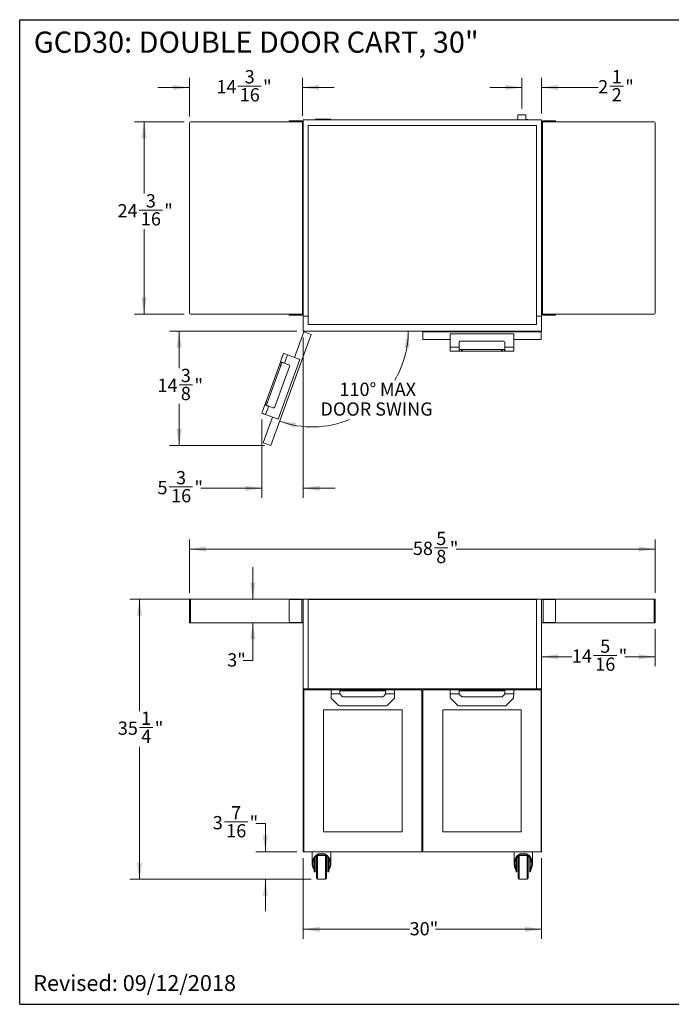
# Model space of a CAD drawing. Units: inches. Extents: x 6 to 170, y 6 to 130.
# Drawn here: x 6 to 88, y 6 to 130 of the extents above; entities that cross this region are included whole.
import ezdxf

# ---------------------------------------------------------------- set-up
doc = ezdxf.new("R2010")
doc.units = ezdxf.units.IN
doc.header["$LTSCALE"] = 16
doc.header["$MEASUREMENT"] = 0
doc.linetypes.add('CENTERX2', pattern=[0.8, 0.5, -0.1, 0.1, -0.1])
doc.styles.add('SLDTEXTSTYLE0', font='ARIAL.TTF', dxfattribs={"width": 0.948})
doc.dimstyles.new('SLDDIMSTYLE0', dxfattribs={"dimtxt": 1.617839, "dimasz": 2.08, "dimexe": 0, "dimexo": 0.0625, "dimgap": 0.40446, "dimtad": 0, "dimtih": 1, "dimtoh": 1, "dimdec": 6, "dimrnd": 1e-09, "dimzin": 12, "dimdsep": 46, "dimlunit": 5, "dimtxsty": 'SLDTEXTSTYLE0', "dimsah": 1, "dimcen": 0.09, "dimadec": 0, "dimazin": 3, "dimtfac": 1, "dimtdec": 3, "dimtofl": 0, "dimtmove": 0, "dimatfit": 3, "dimfxl": 1, "dimfrac": 2, "dimtolj": 1, "dimtzin": 12, "dimarcsym": 0})
doc.dimstyles.new('SLDDIMSTYLE1', dxfattribs={"dimtxt": 1.617839, "dimasz": 2.08, "dimexe": 0, "dimexo": 0.0625, "dimgap": 0.40446, "dimtad": 0, "dimtih": 1, "dimtoh": 1, "dimdec": 3, "dimrnd": 1e-09, "dimzin": 12, "dimdsep": 46, "dimlunit": 5, "dimtxsty": 'SLDTEXTSTYLE0', "dimsah": 1, "dimcen": 0.09, "dimadec": 0, "dimazin": 3, "dimtfac": 1, "dimtdec": 3, "dimtofl": 0, "dimtmove": 0, "dimatfit": 3, "dimfxl": 1, "dimfrac": 2, "dimtolj": 1, "dimtzin": 12, "dimarcsym": 0})
doc.dimstyles.new('SLDDIMSTYLE2', dxfattribs={"dimtxt": 1.617839, "dimasz": 2.08, "dimexe": 0, "dimexo": 0.0625, "dimgap": 0.40446, "dimtad": 0, "dimtih": 1, "dimtoh": 1, "dimdec": 3, "dimrnd": 1e-09, "dimzin": 12, "dimdsep": 46, "dimlunit": 5, "dimtxsty": 'SLDTEXTSTYLE0', "dimsah": 1, "dimcen": 0.09, "dimadec": 0, "dimazin": 3, "dimtfac": 1, "dimtdec": 3, "dimtmove": 0, "dimatfit": 0, "dimfxl": 1, "dimfrac": 2, "dimtolj": 1, "dimtzin": 12, "dimarcsym": 0})
doc.dimstyles.new('SLDDIMSTYLE3', dxfattribs={"dimtxt": 1.617839, "dimasz": 2.08, "dimexe": 0, "dimexo": 0.0625, "dimgap": 0.40446, "dimtad": 0, "dimtih": 1, "dimtoh": 1, "dimdec": 6, "dimrnd": 1e-09, "dimzin": 12, "dimdsep": 46, "dimlunit": 5, "dimtxsty": 'SLDTEXTSTYLE0', "dimsah": 1, "dimcen": 0.09, "dimadec": 0, "dimazin": 3, "dimtfac": 1, "dimtdec": 3, "dimtmove": 0, "dimatfit": 0, "dimfxl": 1, "dimfrac": 2, "dimtolj": 1, "dimtzin": 12, "dimarcsym": 0})
doc.dimstyles.new('SLDDIMSTYLE5', dxfattribs={"dimtxt": 1.617839, "dimasz": 2.08, "dimexe": 0, "dimexo": 0.0625, "dimgap": 0.40446, "dimtad": 0, "dimtih": 1, "dimtoh": 1, "dimdec": 4, "dimlfac": 16, "dimzin": 12, "dimdsep": 46, "dimlunit": 5, "dimtxsty": 'SLDTEXTSTYLE0', "dimsah": 1, "dimcen": 0.09, "dimadec": 0, "dimazin": 3, "dimtfac": 1, "dimtdec": 0, "dimtofl": 0, "dimtmove": 0, "dimatfit": 3, "dimfxl": 1, "dimfrac": 2, "dimtolj": 1, "dimtzin": 12, "dimarcsym": 0})

# ---------------------------------------------------------------- blocks, each defined once
blk = doc.blocks.new('_D')
at = {"color": 7, "linetype": 'Continuous', "lineweight": 0}
for p, q in [((27.37, 57.86), (27.37, 64.56)), ((85.98, 57.86), (85.98, 64.56)), ((27.37, 63.36), (55.48, 63.36)), ((58.18, 63.52), (59.89, 63.52)), ((85.98, 63.36), (60.92, 63.36))]:
    blk.add_line(p, q, dxfattribs=at)
for points in [[(27.37, 63.36), (29.45, 63.04), (29.45, 63.68)], [(85.98, 63.36), (83.9, 63.68), (83.9, 63.04)]]:
    blk.add_solid(points, dxfattribs=at)
at = {"color": 7, "linetype": 'Continuous', "lineweight": 0, "attachment_point": 1, "style": 'SLDTEXTSTYLE0'}
for s, insert, char_height in [('5', (58.42, 65.53), 1.67), ('58', (55.48, 64.28), 1.667), ('8', (58.42, 63.26), 1.67), ('"', (60.13, 64.28), 1.67)]:
    blk.add_mtext(s, dxfattribs=dict(at, insert=insert, char_height=char_height))
blk = doc.blocks.new('_D_1')
at = {"color": 7, "linetype": 'Continuous', "lineweight": 0}
for p, q in [((41.68, 24.44), (41.68, 14.29)), ((71.68, 24.44), (71.68, 14.29)), ((41.68, 15.49), (55.07, 15.49)), ((71.68, 15.49), (58.33, 15.49))]:
    blk.add_line(p, q, dxfattribs=at)
for points in [[(41.68, 15.49), (43.76, 15.17), (43.76, 15.81)], [(71.68, 15.49), (69.6, 15.81), (69.6, 15.17)]]:
    blk.add_solid(points, dxfattribs=at)
at = {"color": 7, "linetype": 'Continuous', "lineweight": 0, "insert": (55.07, 16.4), "char_height": 1.667, "attachment_point": 1, "style": 'SLDTEXTSTYLE0'}
blk.add_mtext('30"', dxfattribs=at)
blk = doc.blocks.new('_D_2')
at = {"color": 7, "linetype": 'Continuous', "lineweight": 0}
for p, q in [((40.88, 57.06), (19.87, 57.06)), ((21.07, 57.06), (21.07, 42.97)), ((21.06, 40.89), (22.76, 40.89)), ((21.07, 21.79), (21.07, 38.48)), ((42.68, 21.79), (19.87, 21.79))]:
    blk.add_line(p, q, dxfattribs=at)
for points in [[(21.07, 57.06), (20.75, 54.98), (21.39, 54.98)], [(21.07, 21.79), (21.39, 23.87), (20.75, 23.87)]]:
    blk.add_solid(points, dxfattribs=at)
at = {"color": 7, "linetype": 'Continuous', "lineweight": 0, "attachment_point": 1, "style": 'SLDTEXTSTYLE0'}
for s, insert, char_height in [('1', (21.29, 42.9), 1.67), ('35', (18.35, 41.64), 1.667), ('"', (23, 41.64), 1.67), ('4', (21.29, 40.63), 1.67)]:
    blk.add_mtext(s, dxfattribs=dict(at, insert=insert, char_height=char_height))
blk = doc.blocks.new('_D_3')
at = {"color": 7, "linetype": 'Continuous', "lineweight": 0}
for p, q in [((35.34, 57.06), (35.34, 61.06)), ((35.34, 49.34), (35.34, 54.06)), ((34.14, 49.34), (35.34, 49.34))]:
    blk.add_line(p, q, dxfattribs=at)
for points in [[(35.34, 57.06), (35.66, 59.14), (35.02, 59.14)], [(35.34, 54.06), (35.02, 51.98), (35.66, 51.98)]]:
    blk.add_solid(points, dxfattribs=at)
at = {"color": 7, "linetype": 'Continuous', "lineweight": 0, "insert": (32.11, 50.24), "char_height": 1.667, "attachment_point": 1, "style": 'SLDTEXTSTYLE0'}
blk.add_mtext('3"', dxfattribs=at)
blk = doc.blocks.new('_D_4')
at = {"color": 7, "linetype": 'Continuous', "lineweight": 0}
for p, q in [((85.98, 53.26), (85.98, 48.6)), ((71.68, 49.8), (75.49, 49.8)), ((78.19, 49.97), (81.13, 49.97)), ((85.98, 49.8), (82.16, 49.8))]:
    blk.add_line(p, q, dxfattribs=at)
for points in [[(71.68, 49.8), (73.76, 49.48), (73.76, 50.12)], [(85.98, 49.8), (83.9, 50.12), (83.9, 49.48)]]:
    blk.add_solid(points, dxfattribs=at)
at = {"color": 7, "linetype": 'Continuous', "lineweight": 0, "attachment_point": 1, "style": 'SLDTEXTSTYLE0'}
for s, insert, char_height in [('5', (79.05, 51.97), 1.67), ('14', (75.49, 50.72), 1.667), ('16', (78.43, 49.7), 1.667), ('"', (81.37, 50.72), 1.67)]:
    blk.add_mtext(s, dxfattribs=dict(at, insert=insert, char_height=char_height))
blk = doc.blocks.new('_D_5')
at = {"color": 7, "linetype": 'Continuous', "lineweight": 0}
for p, q in [((31.76, 29), (34.7, 29)), ((35.72, 28.83), (36.92, 28.83)), ((36.92, 28.83), (36.92, 25.24)), ((40.88, 25.24), (35.72, 25.24)), ((42.68, 21.79), (35.72, 21.79)), ((36.92, 21.79), (36.92, 17.79))]:
    blk.add_line(p, q, dxfattribs=at)
for points in [[(36.92, 25.24), (37.24, 27.32), (36.6, 27.32)], [(36.92, 21.79), (36.6, 19.71), (37.24, 19.71)]]:
    blk.add_solid(points, dxfattribs=at)
at = {"color": 7, "linetype": 'Continuous', "lineweight": 0, "attachment_point": 1, "style": 'SLDTEXTSTYLE0'}
for s, insert, char_height in [('7', (32.61, 31), 1.67), ('3', (30.29, 29.75), 1.67), ('"', (34.93, 29.75), 1.67), ('16', (31.99, 28.73), 1.667)]:
    blk.add_mtext(s, dxfattribs=dict(at, insert=insert, char_height=char_height))
blk = doc.blocks.new('_D_10')
at = {"color": 7, "linetype": 'Continuous', "lineweight": 0}
for p, q in [((69.18, 121.47), (65.18, 121.47)), ((69.18, 118.84), (69.18, 122.67)), ((71.68, 118.21), (71.68, 122.67)), ((71.68, 121.47), (78.79, 121.47)), ((80.26, 121.64), (81.97, 121.64))]:
    blk.add_line(p, q, dxfattribs=at)
for points in [[(69.18, 121.47), (67.1, 121.79), (67.1, 121.15)], [(71.68, 121.47), (73.76, 121.15), (73.76, 121.79)]]:
    blk.add_solid(points, dxfattribs=at)
at = {"color": 7, "linetype": 'Continuous', "lineweight": 0, "char_height": 1.67, "attachment_point": 1, "style": 'SLDTEXTSTYLE0'}
for s, insert in [('1', (80.5, 123.65)), ('2', (78.79, 122.39)), ('"', (82.2, 122.39)), ('2', (80.5, 121.38))]:
    blk.add_mtext(s, dxfattribs=dict(at, insert=insert))
blk = doc.blocks.new('_D_11')
at = {"color": 7, "linetype": 'Continuous', "lineweight": 0}
for start, end in [(329.32, 0), (250, 292.7684)]:
    blk.add_arc((42.83, 90.8), 12.07, start, end, dxfattribs=at)
for points in [[(54.9, 90.8), (54.4, 88.75), (55.04, 88.7)], [(38.7, 79.46), (40.63, 78.61), (40.8, 79.23)]]:
    blk.add_solid(points, dxfattribs=at)
at = {"color": 7, "linetype": 'Continuous', "lineweight": 0, "char_height": 1.667, "attachment_point": 1, "style": 'SLDTEXTSTYLE0'}
for s, insert in [('110°', (46.24, 84.3)), (' MAX', (50.83, 84.3)), ('DOOR SWING', (43.85, 81.82))]:
    blk.add_mtext(s, dxfattribs=dict(at, insert=insert))
blk = doc.blocks.new('_D_12')
at = {"color": 7, "linetype": 'Continuous', "lineweight": 0}
for p, q in [((26.7, 117.13), (20.45, 117.13)), ((21.65, 117.13), (21.65, 108.1)), ((21.02, 106.02), (23.96, 106.02)), ((21.65, 92.95), (21.65, 103.61)), ((26.7, 92.95), (20.45, 92.95))]:
    blk.add_line(p, q, dxfattribs=at)
for points in [[(21.65, 117.13), (21.33, 115.05), (21.97, 115.05)], [(21.65, 92.95), (21.97, 95.03), (21.33, 95.03)]]:
    blk.add_solid(points, dxfattribs=at)
at = {"color": 7, "linetype": 'Continuous', "lineweight": 0, "attachment_point": 1, "style": 'SLDTEXTSTYLE0'}
for s, insert, char_height in [('3', (21.87, 108.03), 1.67), ('24', (18.31, 106.78), 1.667), ('"', (24.19, 106.78), 1.67), ('16', (21.25, 105.76), 1.667)]:
    blk.add_mtext(s, dxfattribs=dict(at, insert=insert, char_height=char_height))
blk = doc.blocks.new('_D_13')
at = {"color": 7, "linetype": 'Continuous', "lineweight": 0}
for p, q in [((27.37, 121.47), (23.37, 121.47)), ((27.37, 117.81), (27.37, 122.67)), ((33.45, 121.64), (36.39, 121.64)), ((41.57, 117.88), (41.57, 122.67)), ((41.57, 121.47), (45.57, 121.47))]:
    blk.add_line(p, q, dxfattribs=at)
for points in [[(27.37, 121.47), (25.29, 121.79), (25.29, 121.15)], [(41.57, 121.47), (43.65, 121.15), (43.65, 121.79)]]:
    blk.add_solid(points, dxfattribs=at)
at = {"color": 7, "linetype": 'Continuous', "lineweight": 0, "attachment_point": 1, "style": 'SLDTEXTSTYLE0'}
for s, insert, char_height in [('3', (34.31, 123.65), 1.67), ('14', (30.75, 122.39), 1.667), ('"', (36.63, 122.39), 1.67), ('16', (33.69, 121.38), 1.667)]:
    blk.add_mtext(s, dxfattribs=dict(at, insert=insert, char_height=char_height))
blk = doc.blocks.new('_D_14')
at = {"color": 7, "linetype": 'Continuous', "lineweight": 0}
for p, q in [((40.88, 90.8), (24.86, 90.8)), ((26.06, 90.8), (26.06, 86.12)), ((26.05, 84.04), (27.75, 84.04)), ((26.06, 76.4), (26.06, 81.63)), ((36.79, 76.4), (24.86, 76.4))]:
    blk.add_line(p, q, dxfattribs=at)
for points in [[(26.06, 90.8), (25.74, 88.72), (26.38, 88.72)], [(26.06, 76.4), (26.38, 78.48), (25.74, 78.48)]]:
    blk.add_solid(points, dxfattribs=at)
at = {"color": 7, "linetype": 'Continuous', "lineweight": 0, "attachment_point": 1, "style": 'SLDTEXTSTYLE0'}
for s, insert, char_height in [('3', (26.28, 86.05), 1.67), ('14', (23.34, 84.8), 1.667), ('"', (27.99, 84.8), 1.67), ('8', (26.28, 83.78), 1.67)]:
    blk.add_mtext(s, dxfattribs=dict(at, insert=insert, char_height=char_height))
blk = doc.blocks.new('_D_15')
at = {"color": 7, "linetype": 'Continuous', "lineweight": 0}
for p, q in [((41.68, 90), (41.68, 69.81)), ((36.48, 79.67), (36.48, 69.81)), ((24.81, 71.18), (27.75, 71.18)), ((36.48, 71.01), (28.78, 71.01)), ((41.68, 71.01), (45.68, 71.01))]:
    blk.add_line(p, q, dxfattribs=at)
for points in [[(36.48, 71.01), (34.4, 71.33), (34.4, 70.69)], [(41.68, 71.01), (43.76, 70.69), (43.76, 71.33)]]:
    blk.add_solid(points, dxfattribs=at)
at = {"color": 7, "linetype": 'Continuous', "lineweight": 0, "attachment_point": 1, "style": 'SLDTEXTSTYLE0'}
for s, insert, char_height in [('3', (25.67, 73.18), 1.67), ('5', (23.34, 71.93), 1.67), ('"', (27.99, 71.93), 1.67), ('16', (25.05, 70.91), 1.667)]:
    blk.add_mtext(s, dxfattribs=dict(at, insert=insert, char_height=char_height))

msp = doc.modelspace()

# ---------------------------------------------------------------- linework, layer by layer
at = {"color": 7, "linetype": 'Continuous', "lineweight": 30}
for p, q in [((6, 6.0487771), (6, 130)), ((6, 130), (170, 130)), ((6, 6.0487771), (170, 6.0487771))]:
    msp.add_line(p, q, dxfattribs=at)
at = {"color": 7, "linetype": 'Continuous', "lineweight": 15}
for p, q in [((68.6765094, 118.0095218), (68.6765094, 117.4095218)), ((68.6765094, 118.0095218), (69.6765094, 118.0095218)), ((69.6765094, 118.0095218), (69.6765094, 117.4095218)), ((27.3711094, 117.0090217), (27.3711094, 93.0715217)), ((41.4461094, 117.1340217), (27.4961094, 117.1340217)), ((39.9265094, 117.1598718), (39.9265094, 117.2652718)), ((39.9265094, 117.2652718), (40.0515094, 117.2652718)), ((40.0515094, 117.1598718), (39.9265094, 117.1598718)), ((40.0515094, 117.2652718), (40.0515094, 117.1598718)), ((41.4931094, 117.2652718), (40.0515094, 117.2652718)), ((40.0515094, 117.1598718), (41.4931094, 117.1598718)), ((41.5711094, 117.0818718), (41.5711094, 117.0090217)), ((41.5711094, 93.0715217), (41.5711094, 117.0090217)), ((71.6765094, 117.4095218), (41.6765094, 117.4095218)), ((41.6765094, 117.4095218), (41.6765094, 92.6590215)), ((71.0515094, 116.6595218), (42.3015094, 116.6595218)), ((42.3015094, 116.6595218), (42.3015094, 92.6590215)), ((43.2702594, 117.4720218), (44.1765094, 117.4720218)), ((44.1765094, 117.4720218), (45.0827594, 117.4720218)), ((69.8719657, 117.4310218), (69.6765094, 117.4310218)), ((71.0515094, 92.6590215), (71.0515094, 116.6595218)), ((71.6765094, 117.4095218), (71.6765094, 92.6590215)), ((71.7819094, 117.0818718), (71.7819094, 117.0090217)), ((71.7819094, 117.0090217), (71.7819094, 93.0715217)), ((71.8599094, 117.2652718), (73.3015094, 117.2652718)), ((73.3015094, 117.1598718), (71.8599094, 117.1598718)), ((85.8569094, 117.1340217), (71.9069094, 117.1340217)), ((73.3015094, 117.2652718), (73.3015094, 117.1598718)), ((73.4265094, 117.2652718), (73.3015094, 117.2652718)), ((73.3015094, 117.1598718), (73.4265094, 117.1598718)), ((73.4265094, 117.1598718), (73.4265094, 117.2652718)), ((85.9819094, 93.0715217), (85.9819094, 117.0090217)), ((41.5711094, 116.3902718), (41.6765094, 116.3902718)), ((41.6765094, 116.2652718), (41.5711094, 116.2652718)), ((71.7819094, 116.3902718), (71.6765094, 116.3902718)), ((71.6765094, 116.2652718), (71.7819094, 116.2652718)), ((41.6765094, 93.8152715), (41.5711094, 93.8152715)), ((41.5711094, 93.6902715), (41.6765094, 93.6902715)), ((41.5711094, 92.9986715), (41.5711094, 93.0715217)), ((71.6765094, 93.8152715), (71.7819094, 93.8152715)), ((71.7819094, 93.6902715), (71.6765094, 93.6902715)), ((71.7819094, 92.9986715), (71.7819094, 93.0715217)), ((27.4961094, 92.9465217), (41.4461094, 92.9465217)), ((39.9265094, 92.9206715), (39.9265094, 92.8152715)), ((40.0515094, 92.9206715), (39.9265094, 92.9206715)), ((39.9265094, 92.8152715), (40.0515094, 92.8152715)), ((40.0515094, 92.8152715), (40.0515094, 92.9206715)), ((40.0515094, 92.9206715), (41.4931094, 92.9206715)), ((41.4931094, 92.8152715), (40.0515094, 92.8152715)), ((40.1765094, 92.9465217), (40.1765094, 92.9206715)), ((40.4265094, 92.9206715), (40.4265094, 92.9465217)), ((42.3015094, 92.6590215), (41.6765094, 92.6590215)), ((41.6765094, 92.6590215), (41.6765094, 90.7965218)), ((42.3015094, 91.6132715), (42.3015094, 92.6590215)), ((71.6765094, 92.6590215), (71.0515094, 92.6590215)), ((71.0515094, 92.6590215), (71.0515094, 91.6132715)), ((71.6765094, 92.6590215), (71.6765094, 90.7965218)), ((73.3015094, 92.9206715), (71.8599094, 92.9206715)), ((71.8599094, 92.8152715), (73.3015094, 92.8152715)), ((71.9069094, 92.9465217), (85.8569094, 92.9465217)), ((72.9265094, 92.9465217), (72.9265094, 92.9206715)), ((73.1765094, 92.9206715), (73.1765094, 92.9465217)), ((73.3015094, 92.8152715), (73.3015094, 92.9206715)), ((73.3015094, 92.9206715), (73.4265094, 92.9206715)), ((73.4265094, 92.8152715), (73.3015094, 92.8152715)), ((73.4265094, 92.9206715), (73.4265094, 92.8152715)), ((41.7401959, 90.7220218), (40.5645016, 87.4918285)), ((71.6765094, 90.7965218), (41.6765094, 90.7965218)), ((42.6798885, 90.3800017), (41.7401959, 90.7220218)), ((71.0515094, 91.6132715), (42.3015094, 91.6132715)), ((71.6128228, 90.7220218), (56.7378228, 90.7220218)), ((56.7378228, 90.7220218), (56.7378228, 89.7220218)), ((71.6128228, 90.7220218), (71.6128228, 89.7220218)), ((42.6798885, 90.3800017), (37.5923389, 76.402074)), ((60.1753228, 89.7220218), (56.7378228, 89.7220218)), ((60.1753228, 90.4742037), (60.1753228, 88.7867037)), ((60.1753228, 90.4742037), (68.1753228, 90.4742037)), ((60.1753228, 90.4720218), (68.1753228, 90.4720218)), ((60.1753228, 89.7220218), (60.1753228, 90.4720218)), ((61.2910017, 89.3492037), (61.2931835, 89.3492037)), ((61.2910017, 89.3492037), (61.2910017, 88.7867037)), ((61.2931835, 89.0120507), (61.2931835, 89.3492037)), ((66.8721154, 89.5367037), (61.4785302, 89.5367037)), ((67.0574621, 89.0120507), (67.0574621, 89.3492037)), ((67.059644, 89.3492037), (67.0574621, 89.3492037)), ((67.059644, 89.3492037), (67.059644, 88.7867037)), ((68.1753228, 90.4742037), (68.1753228, 88.7867037)), ((68.1753228, 90.4720218), (68.1753228, 89.7220218)), ((71.6128228, 89.7220218), (68.1753228, 89.7220218)), ((60.1753228, 88.7867037), (61.2910017, 88.7867037)), ((60.1840504, 88.2867037), (61.3044537, 88.2867037)), ((61.2990007, 88.477003), (61.2990007, 88.2884485)), ((61.3538897, 88.4742037), (61.3044537, 88.4742037)), ((61.3044537, 88.2867037), (61.3538897, 88.2867037)), ((61.3538897, 88.2867037), (61.3538897, 88.4742037)), ((61.3538897, 88.4742037), (61.5863956, 88.4742037)), ((61.5863956, 88.2867037), (61.3538897, 88.2867037)), ((61.5863956, 88.4742037), (61.5863956, 88.2867037)), ((61.7189781, 88.4742037), (61.5863956, 88.4742037)), ((61.5863956, 88.2867037), (61.7189781, 88.2867037)), ((61.7189781, 88.2867037), (61.7189781, 88.4742037)), ((61.7189781, 88.4742037), (66.6316675, 88.4742037)), ((66.6316675, 88.2867037), (61.7189781, 88.2867037)), ((66.6316675, 88.2867037), (66.6316675, 88.4742037)), ((66.6316675, 88.4742037), (66.7642501, 88.4742037)), ((66.7642501, 88.2867037), (66.6316675, 88.2867037)), ((66.7642501, 88.4742037), (66.7642501, 88.2867037)), ((66.996756, 88.4742037), (66.7642501, 88.4742037)), ((66.7642501, 88.2867037), (66.996756, 88.2867037)), ((66.996756, 88.2867037), (66.996756, 88.4742037)), ((66.996756, 88.4742037), (67.0461919, 88.4742037)), ((67.0461919, 88.2867037), (66.996756, 88.2867037)), ((68.1665953, 88.2867037), (67.0461919, 88.2867037)), ((67.0516449, 88.477003), (67.0516449, 88.2884485)), ((68.1753228, 88.7867037), (67.059644, 88.7867037)), ((38.53311, 79.7177724), (41.2692711, 87.2353133)), ((38.5351603, 79.7170261), (41.2713214, 87.2345671)), ((38.7331285, 86.6567615), (38.8126502, 86.8752456)), ((38.8295583, 86.9217002), (38.8126502, 86.8752456)), ((38.8126502, 86.8752456), (38.9888426, 86.8111168)), ((39.2127588, 87.974535), (38.8295583, 86.9217002)), ((38.8330628, 86.9262276), (38.8295583, 86.9217002)), ((39.0102461, 86.8617382), (38.8330628, 86.9262276)), ((38.9888426, 86.8111168), (38.9093208, 86.5926327)), ((38.9888426, 86.8111168), (39.0057506, 86.8575714)), ((39.0057506, 86.8575714), (39.0102461, 86.8617382)), ((39.6855901, 87.8117261), (39.3040055, 86.7633309)), ((41.2713214, 87.2345671), (39.6855901, 87.8117261)), ((41.2692711, 87.2353133), (40.5645016, 87.4918285)), ((38.6877826, 86.5321747), (37.0075438, 81.9157567)), ((37.1837362, 81.8516279), (38.8639749, 86.4680459)), ((39.9446364, 86.3305966), (38.0999216, 81.2622844)), ((38.7331285, 86.6567615), (38.6877826, 86.5321747)), ((38.6877826, 86.5321747), (38.8639749, 86.4680459)), ((38.9093208, 86.5926327), (38.7331285, 86.6567615)), ((38.8639749, 86.4680459), (38.9093208, 86.5926327)), ((39.8325826, 86.5709446), (39.3040055, 86.7633309)), ((39.5150161, 86.6842074), (39.8318363, 86.5688943)), ((39.8325826, 86.5709446), (39.8318363, 86.5688943)), ((36.962198, 81.7911699), (37.0075438, 81.9157567)), ((37.0075438, 81.9157567), (37.1837362, 81.8516279)), ((37.1837362, 81.8516279), (37.1383903, 81.7270411)), ((36.4825676, 80.4733964), (36.8657682, 81.5262312)), ((36.8655426, 81.5205103), (36.8657682, 81.5262312)), ((37.0427259, 81.4560208), (36.8655426, 81.5205103)), ((36.8657682, 81.5262312), (36.8826762, 81.5726857)), ((36.962198, 81.7911699), (36.8826762, 81.5726857)), ((36.8826762, 81.5726857), (37.0588686, 81.508557)), ((36.949429, 80.2941851), (37.3310136, 81.3425803)), ((37.1383903, 81.7270411), (36.962198, 81.7911699)), ((37.0588686, 81.508557), (37.0419605, 81.4621024)), ((37.0419605, 81.4621024), (37.0427259, 81.4560208)), ((37.0588686, 81.508557), (37.1383903, 81.7270411)), ((37.8595907, 81.150194), (37.3310136, 81.3425803)), ((37.5435167, 81.2675574), (37.8603369, 81.1522443)), ((37.8595907, 81.150194), (37.8603369, 81.1522443)), ((37.8283405, 79.9742875), (36.6526462, 76.7440941)), ((38.5351603, 79.7170261), (36.949429, 80.2941851)), ((37.8283405, 79.9742875), (38.53311, 79.7177724)), ((37.5923389, 76.402074), (36.6526462, 76.7440941)), ((27.3711094, 54.0603363), (27.3711094, 57.0603363)), ((27.3711094, 57.0603363), (27.4961094, 57.0603363)), ((27.4961094, 54.0603363), (27.4961094, 57.0603363)), ((27.4961094, 57.0603363), (41.4461094, 57.0603363)), ((41.4461094, 57.0603363), (41.5711094, 57.0603363)), ((41.5711094, 56.9978363), (41.5711094, 57.0603363)), ((42.3015094, 57.0603363), (41.6765094, 57.0603363)), ((41.6765094, 57.0603363), (41.6765094, 45.7655863)), ((42.3015094, 45.7655863), (42.3015094, 57.0603363)), ((71.0515094, 57.0603363), (42.3015094, 57.0603363)), ((71.6765094, 57.0603363), (71.0515094, 57.0603363)), ((71.0515094, 57.0603363), (71.0515094, 45.7655863)), ((71.6765094, 57.0603363), (71.6765094, 45.7655863)), ((71.7819094, 56.9978363), (71.7819094, 57.0603363)), ((71.7819094, 57.0603363), (71.9069094, 57.0603363)), ((71.9069094, 57.0603363), (85.8569094, 57.0603363)), ((85.8569094, 54.0603363), (85.8569094, 57.0603363)), ((85.8569094, 57.0603363), (85.9819094, 57.0603363)), ((85.9819094, 54.0603363), (85.9819094, 57.0603363)), ((39.9265094, 54.2478363), (39.9265094, 56.8728363)), ((41.4931094, 56.9978363), (40.0515094, 56.9978363)), ((41.4931094, 54.1228363), (41.4931094, 56.9978363)), ((41.6765094, 56.9978363), (41.4931094, 56.9978363)), ((71.0515094, 57.0123363), (42.3015094, 57.0123363)), ((71.6765094, 56.9978363), (71.8599094, 56.9978363)), ((71.8599094, 54.1228363), (71.8599094, 56.9978363)), ((71.8599094, 56.9978363), (73.3015094, 56.9978363)), ((73.4265094, 54.2478363), (73.4265094, 56.8728363)), ((27.3711094, 54.0603363), (27.4961094, 54.0603363)), ((27.4961094, 54.0603363), (41.4461094, 54.0603363)), ((41.4931094, 54.1228363), (40.0515094, 54.1228363)), ((41.4461094, 54.0603363), (41.5711094, 54.0603363)), ((41.6765094, 54.1228363), (41.4931094, 54.1228363)), ((41.5711094, 54.0603363), (41.5711094, 54.1228363)), ((71.6765094, 54.1228363), (71.8599094, 54.1228363)), ((71.7819094, 54.0603363), (71.7819094, 54.1228363)), ((71.7819094, 54.0603363), (71.9069094, 54.0603363)), ((71.8599094, 54.1228363), (73.3015094, 54.1228363)), ((71.9069094, 54.0603363), (85.8569094, 54.0603363)), ((85.8569094, 54.0603363), (85.9819094, 54.0603363)), ((71.6765094, 45.7655863), (41.6765094, 45.7655863)), ((41.6765094, 45.7655863), (41.6765094, 25.2433363)), ((41.7401959, 45.6183363), (45.1776959, 45.6183363)), ((41.7401959, 25.2433363), (41.7401959, 45.6183363)), ((45.1776959, 45.4933363), (45.1776959, 45.6183363)), ((45.1776959, 45.6183363), (46.2933747, 45.6183363)), ((45.1776959, 45.6183363), (45.1864234, 45.1183363)), ((45.1776959, 45.4933363), (45.1798778, 45.4933363)), ((45.1864234, 45.1183363), (45.1941389, 44.6763145)), ((45.1864234, 45.1183363), (46.3068268, 45.1183363)), ((46.2933747, 45.6183363), (46.3013738, 45.1600699)), ((46.4809033, 45.6183363), (46.2933747, 45.6183363)), ((46.2955566, 45.4933363), (46.4830851, 45.4933363)), ((46.5887687, 44.7982537), (46.3562627, 45.0307597)), ((46.4830851, 45.4933363), (46.4809033, 45.6183363)), ((46.4809033, 45.6183363), (51.8744885, 45.6183363)), ((51.8723066, 45.4933363), (46.4830851, 45.4933363)), ((46.7213512, 44.7433363), (51.6340406, 44.7433363)), ((51.7666231, 44.7982537), (51.9991291, 45.0307597)), ((51.8723066, 45.4933363), (51.8744885, 45.6183363)), ((52.0598352, 45.4933363), (51.8723066, 45.4933363)), ((51.8744885, 45.6183363), (52.062017, 45.6183363)), ((53.1689683, 45.1183363), (52.048565, 45.1183363)), ((52.062017, 45.6183363), (52.054018, 45.1600699)), ((53.1776959, 45.6183363), (52.062017, 45.6183363)), ((53.1689683, 45.1183363), (53.1612528, 44.6763145)), ((53.1776959, 45.6183363), (53.1689683, 45.1183363)), ((53.175514, 45.4933363), (53.1776959, 45.4933363)), ((53.1776959, 45.4933363), (53.1776959, 45.6183363)), ((53.1776959, 45.6183363), (56.6151959, 45.6183363)), ((56.6151959, 45.6183363), (56.6151959, 25.2433363)), ((56.7378228, 45.0155863), (56.6151959, 45.0155863)), ((56.7378228, 45.6183363), (56.7378228, 25.2433363)), ((60.1753228, 45.6183363), (56.7378228, 45.6183363)), ((60.1753228, 45.4933363), (60.1753228, 45.6183363)), ((60.1753228, 45.6183363), (61.2910017, 45.6183363)), ((60.1753228, 45.6183363), (60.1840504, 45.1183363)), ((60.1775047, 45.4933363), (60.1753228, 45.4933363)), ((60.1840504, 45.1183363), (60.1917659, 44.6763145)), ((60.1840504, 45.1183363), (61.3044537, 45.1183363)), ((61.2910017, 45.6183363), (61.2990007, 45.1600699)), ((61.4785302, 45.6183363), (61.2910017, 45.6183363)), ((61.2931835, 45.4933363), (61.4807121, 45.4933363)), ((61.5863956, 44.7982537), (61.3538897, 45.0307597)), ((61.4807121, 45.4933363), (61.4785302, 45.6183363)), ((66.8721154, 45.6183363), (61.4785302, 45.6183363)), ((61.4807121, 45.4933363), (66.8699336, 45.4933363)), ((66.6316675, 44.7433363), (61.7189781, 44.7433363)), ((66.7642501, 44.7982537), (66.996756, 45.0307597)), ((66.8699336, 45.4933363), (66.8721154, 45.6183363)), ((67.0574621, 45.4933363), (66.8699336, 45.4933363)), ((66.8721154, 45.6183363), (67.059644, 45.6183363)), ((68.1665953, 45.1183363), (67.0461919, 45.1183363)), ((67.059644, 45.6183363), (67.0516449, 45.1600699)), ((68.1753228, 45.6183363), (67.059644, 45.6183363)), ((68.1665953, 45.1183363), (68.1588798, 44.6763145)), ((68.1753228, 45.6183363), (68.1665953, 45.1183363)), ((68.1753228, 45.4933363), (68.173141, 45.4933363)), ((68.1753228, 45.4933363), (68.1753228, 45.6183363)), ((71.6128228, 45.6183363), (68.1753228, 45.6183363)), ((71.6128228, 25.2433363), (71.6128228, 45.6183363)), ((71.6765094, 45.7655863), (71.6765094, 25.2433363)), ((45.2490278, 44.5470043), (46.1227784, 43.6732537)), ((52.1000308, 43.6183363), (46.2553609, 43.6183363)), ((53.1063639, 44.5470043), (52.2326134, 43.6732537)), ((60.2466548, 44.5470043), (61.1204054, 43.6732537)), ((61.2529879, 43.6183363), (67.0976578, 43.6183363)), ((68.1039909, 44.5470043), (67.2302403, 43.6732537)), ((54.1151959, 43.1183363), (44.2401959, 43.1183363)), ((44.2401959, 43.1183363), (44.2401959, 27.7433363)), ((54.1151959, 27.7433363), (54.1151959, 43.1183363)), ((59.2378228, 43.1183363), (69.1128228, 43.1183363)), ((59.2378228, 27.7433363), (59.2378228, 43.1183363)), ((69.1128228, 43.1183363), (69.1128228, 27.7433363)), ((44.2401959, 27.7433363), (54.1151959, 27.7433363)), ((69.1128228, 27.7433363), (59.2378228, 27.7433363)), ((56.6151959, 26.0413363), (56.7378228, 26.0413363)), ((41.7401959, 25.2433363), (41.6765094, 25.2433363)), ((56.6151959, 25.2433363), (41.7401959, 25.2433363)), ((42.822553, 25.2433363), (42.822553, 23.7277618)), ((43.481053, 24.7929309), (43.4668972, 24.7921267)), ((44.481053, 24.7929309), (43.481053, 24.7929309)), ((44.4952089, 24.7921267), (44.481053, 24.7929309)), ((45.139553, 23.7277618), (45.139553, 25.2433363)), ((56.7378228, 25.2433363), (56.6151959, 25.2433363)), ((56.7378228, 25.2433363), (71.6128228, 25.2433363)), ((68.2134657, 25.2433363), (68.2134657, 23.7277618)), ((68.8719657, 24.7929309), (68.8578098, 24.7921267)), ((69.8719657, 24.7929309), (68.8719657, 24.7929309)), ((69.8861215, 24.7921267), (69.8719657, 24.7929309)), ((70.5304657, 23.7277618), (70.5304657, 25.2433363)), ((71.6765094, 25.2433363), (71.6128228, 25.2433363)), ((43.176553, 22.8008094), (43.176553, 24.5121102)), ((43.356053, 24.6679309), (43.356053, 21.9179309)), ((44.606053, 21.9179309), (44.606053, 24.6679309)), ((44.785553, 24.5176442), (44.785553, 22.8008094)), ((68.5674657, 24.5176442), (68.5674657, 22.8008094)), ((68.7469657, 21.9179309), (68.7469657, 24.6679309)), ((69.9969657, 24.6679309), (69.9969657, 21.9179309)), ((70.1764657, 22.8008094), (70.1764657, 24.5121102)), ((43.1517911, 22.9255378), (43.0533054, 22.9255378)), ((43.076553, 22.8398016), (43.076553, 22.7329309)), ((43.076553, 22.7329309), (43.176553, 22.7329309)), ((43.176553, 22.7329309), (43.176553, 22.8008094)), ((44.785553, 22.8008094), (44.785553, 22.7329309)), ((44.785553, 22.7329309), (44.885553, 22.7329309)), ((44.9088007, 22.9255378), (44.810315, 22.9255378)), ((44.885553, 22.8398016), (44.885553, 22.7329309)), ((68.444218, 22.9255378), (68.5427038, 22.9255378)), ((68.4674657, 22.8398016), (68.4674657, 22.7329309)), ((68.4674657, 22.7329309), (68.5674657, 22.7329309)), ((68.5674657, 22.8008094), (68.5674657, 22.7329309)), ((70.1764657, 22.7329309), (70.1764657, 22.8008094)), ((70.1764657, 22.7329309), (70.2764657, 22.7329309)), ((70.2012276, 22.9255378), (70.2997133, 22.9255378)), ((70.2764657, 22.8398016), (70.2764657, 22.7329309)), ((43.481053, 21.7929309), (44.481053, 21.7929309)), ((68.8719657, 21.7929309), (69.8719657, 21.7929309))]:
    msp.add_line(p, q, dxfattribs=at)
at = {"color": 7, "linetype": 'CENTERX2', "lineweight": 15}
msp.add_line((69.1765094, 118.0095218), (69.1765094, 118.0362818), dxfattribs=at)
at = {"color": 8, "linetype": 'Continuous', "lineweight": 15}
for p, q in [((69.8719657, 117.4095218), (69.8719657, 117.4310218)), ((41.4461094, 56.9978363), (41.4461094, 57.0603363)), ((71.9069094, 56.9978363), (71.9069094, 57.0603363)), ((41.4461094, 54.0603363), (41.4461094, 54.1228363)), ((71.9069094, 54.0603363), (71.9069094, 54.1228363)), ((43.481053, 21.7929309), (43.481053, 24.7929309)), ((44.481053, 24.7929309), (44.481053, 21.7929309)), ((68.8719657, 24.7929309), (68.8719657, 21.7929309)), ((69.8719657, 21.7929309), (69.8719657, 24.7929309)), ((43.0950644, 24.3937345), (43.0950644, 23.0614944)), ((44.8670416, 23.0614944), (44.8670416, 24.3871239)), ((68.4859771, 23.0614944), (68.4859771, 24.3871239)), ((70.2579543, 24.3937345), (70.2579543, 23.0614944))]:
    msp.add_line(p, q, dxfattribs=at)
at = {"color": 7, "linetype": 'Continuous', "lineweight": 15}
for centre, radius, start, end in [((27.4961094, 117.0090217), 0.125, 90, 180), ((41.4461094, 117.0090217), 0.125, 0, 90), ((41.4931094, 117.0818718), 0.1834, 0, 90), ((41.4931094, 117.0818718), 0.078, 0, 90), ((43.2702594, 117.4095218), 0.0625, 90, 180), ((45.0827594, 117.4095218), 0.0625, 0, 90), ((69.8719657, 117.3060218), 0.125, 55.893834456, 90), ((71.8599094, 117.0818718), 0.1834, 90, 180), ((71.8599094, 117.0818718), 0.078, 90, 180), ((71.9069094, 117.0090217), 0.125, 90, 180), ((85.8569094, 117.0090217), 0.125, 0, 90), ((27.4961094, 93.0715217), 0.125, 180, 270), ((41.4461094, 93.0715217), 0.125, 270, 0), ((41.4931094, 92.9986715), 0.1834, 270, 0), ((41.4931094, 92.9986715), 0.078, 270, 0), ((71.8599094, 92.9986715), 0.1834, 180, 270), ((71.9069094, 93.0715217), 0.125, 180, 270), ((71.8599094, 92.9986715), 0.078, 180, 270), ((85.8569094, 93.0715217), 0.125, 270, 0), ((40.0515094, 56.8728363), 0.125, 90, 180), ((73.3015094, 56.8728363), 0.125, 0, 90), ((40.0515094, 54.2478363), 0.125, 180, 270), ((73.3015094, 54.2478363), 0.125, 270, 0), ((45.3816104, 44.6795868), 0.1875, 181, 225), ((46.4888452, 45.1633422), 0.1875, 193.888417508, 225), ((46.7213512, 44.9308363), 0.1875, 225, 270), ((51.6340406, 44.9308363), 0.1875, 270, 315), ((51.8665465, 45.1633422), 0.1875, 315, 346.111582492), ((52.9737814, 44.6795868), 0.1875, 315, 359), ((60.3792373, 44.6795868), 0.1875, 181, 225), ((61.4864722, 45.1633422), 0.1875, 193.888417508, 225), ((61.7189781, 44.9308363), 0.1875, 225, 270), ((66.6316675, 44.9308363), 0.1875, 270, 315), ((66.8641735, 45.1633422), 0.1875, 315, 346.111582492), ((67.9714083, 44.6795868), 0.1875, 315, 359), ((46.2553609, 43.8058363), 0.1875, 225, 270), ((52.1000308, 43.8058363), 0.1875, 270, 315), ((61.2529879, 43.8058363), 0.1875, 225, 270), ((67.0976578, 43.8058363), 0.1875, 270, 315), ((43.481053, 24.6679309), 0.125, 155.439249873, 180), ((44.481053, 24.6679309), 0.125, 0, 24.560750127), ((68.8719657, 24.6679309), 0.125, 155.439249873, 180), ((69.8719657, 24.6679309), 0.125, 0, 24.560750127), ((43.481053, 21.9179309), 0.125, 180, 270), ((44.481053, 21.9179309), 0.125, 270, 0), ((68.8719657, 21.9179309), 0.125, 180, 270), ((69.8719657, 21.9179309), 0.125, 270, 0)]:
    msp.add_arc(centre, radius, start, end, dxfattribs=at)
for centre, major_axis, ratio, start_param, end_param in [((61.4785302, 89.3492037), (0.1875286, 0), 0.9998476952, 1.5707963268, 3.1415926536), ((61.4807121, 89.3492037), (0.1875286, 0), 0.9998476952, 1.5707963268, 3.1415926536), ((66.8699336, 89.3492037), (-0.1875286, 0), 0.9998476952, 3.1415926536, 4.7123889804), ((66.8721154, 89.3492037), (-0.1875286, 0), 0.9998476952, 3.1415926536, 4.7123889804), ((60.1840504, 88.7867037), (0, 0.5), 0.0174550649, 1.5707963268, 3.1415926536), ((61.2997292, 88.7867037), (0, 0.5), 0.0174550649, 1.5707963268, 3.0580281577), ((61.3062748, 89.0120507), (0, 0.75), 0.0174550649, 1.5707963268, 2.1118958528), ((61.2997292, 88.7867037), (0, 0.3125), 0.0174550649, 2.1118958528, 3.0076448247), ((67.0509165, 88.7867037), (0, 0.5), 0.0174550649, 3.2251571495, 4.7123889804), ((67.0509165, 88.7867037), (0, 0.3125), 0.0174550649, 3.2755404825, 4.1712894544), ((67.0443708, 89.0120507), (0, 0.75), 0.0174550649, 4.1712894544, 4.7123889804), ((68.1665953, 88.7867037), (0, 0.5), 0.0174550649, 3.1415926536, 4.7123889804), ((39.3010205, 86.7551297), (0.4698463, -0.1710101), 0.0174550649, 1.5707963268, 3.0580281577), ((39.3010205, 86.7551297), (0.2936539, -0.1068813), 0.0174550649, 2.1118958528, 3.0076448247), ((39.5105386, 86.6719056), (0.7047695, -0.2565151), 0.0174550649, 1.5707963268, 2.1118958528), ((39.6826051, 87.8035249), (0.4698463, -0.1710101), 0.0174550649, 1.5707963268, 3.1415926536), ((39.7676978, 86.3926751), (-0.0641385, -0.1762192), 0.9998476952, 1.5707963268, 3.1415926536), ((39.768444, 86.3947254), (-0.0641385, -0.1762192), 0.9998476952, 1.5707963268, 3.1415926536), ((37.3339986, 81.3507815), (0.4698463, -0.1710101), 0.0174550649, 3.2251571495, 4.7123889804), ((37.3339986, 81.3507815), (0.2936539, -0.1068813), 0.0174550649, 3.2755404825, 4.1712894544), ((37.5479942, 81.2798592), (0.7047695, -0.2565151), 0.0174550649, 4.1712894544, 4.7123889804), ((37.9237292, 81.3264132), (0.0641385, 0.1762192), 0.9998476952, 3.1415926536, 4.7123889804), ((37.9244755, 81.3284635), (0.0641385, 0.1762192), 0.9998476952, 3.1415926536, 4.7123889804), ((36.9524139, 80.3023863), (0.4698463, -0.1710101), 0.0174550649, 3.1415926536, 4.7123889804), ((43.981053, 23.7277618), (0, 1.3327018), 0.8692867378, 4.0909286334, 8.4754419809), ((43.981053, 23.7277618), (0, 1.217665), 0.8692867378, 4.1334118665, 8.4329587478), ((69.3719657, 23.7277618), (0, 1.3327018), 0.8692867378, 4.0909286334, 8.4754419809), ((69.3719657, 23.7277618), (0, 1.217665), 0.8692867378, 4.1334118665, 8.4329587478)]:
    msp.add_ellipse(centre, major_axis=major_axis, ratio=ratio, start_param=start_param, end_param=end_param, dxfattribs=at)
for points in [[(61.3044537, 88.4742037), (61.3010498, 88.4742037), (61.299246, 88.4751094), (61.2990007, 88.477003)], [(61.2990007, 88.2884485), (61.2992467, 88.2872682), (61.301059, 88.2867037), (61.3044537, 88.2867037)], [(67.0461919, 88.4742037), (67.0495959, 88.4742037), (67.0513997, 88.4751094), (67.0516449, 88.477003)], [(67.0516449, 88.2884485), (67.051399, 88.2872682), (67.0495867, 88.2867037), (67.0461919, 88.2867037)], [(46.3013738, 45.1600699), (46.3016197, 45.1459784), (46.303432, 45.1320657), (46.3068268, 45.1183363)], [(52.054018, 45.1600699), (52.053772, 45.1459784), (52.0519597, 45.1320657), (52.048565, 45.1183363)], [(61.2990007, 45.1600699), (61.2992467, 45.1459784), (61.301059, 45.1320657), (61.3044537, 45.1183363)], [(67.0516449, 45.1600699), (67.051399, 45.1459784), (67.0495867, 45.1320657), (67.0461919, 45.1183363)]]:
    msp.add_open_spline(points, degree=3, dxfattribs=at)
for points, knots in [([(43.0391588, 22.951832), (43.040405, 22.9497898), (43.0429409, 22.9456339), (43.0465251, 22.9391977), (43.0500315, 22.9324841), (43.0522025, 22.9278779), (43.0533054, 22.9255378)], [0, 0, 0, 0, 0.237556257, 0.4834146878, 0.7375684056, 1, 1, 1, 1]), ([(43.0533054, 22.9255378), (43.0545792, 22.9227224), (43.0570814, 22.9171919), (43.0604298, 22.9091518), (43.0634102, 22.9014892), (43.0660179, 22.8942113), (43.0682783, 22.8873157), (43.0707361, 22.8790318), (43.0731394, 22.8695027), (43.0751163, 22.8589175), (43.0763281, 22.8490199), (43.0764791, 22.8428316), (43.076553, 22.8398016)], [0, 0, 0, 0, 0.09146338, 0.179664631, 0.264567158, 0.346140305, 0.4243594502, 0.4992060578, 0.6317820021, 0.7594776079, 0.8822313329, 1, 1, 1, 1]), ([(43.1517911, 22.9255378), (43.150391, 22.9303384), (43.1476241, 22.9398254), (43.1430893, 22.9538043), (43.1383602, 22.9673821), (43.1334286, 22.9805531), (43.1283238, 22.993319), (43.1230651, 23.0056793), (43.1176732, 23.017634), (43.1121695, 23.0291837), (43.1065669, 23.0403262), (43.1009067, 23.0510693), (43.0969914, 23.0580558), (43.0950644, 23.0614944)], [0, 0, 0, 0, 0.10330662, 0.2041567519, 0.3025393821, 0.3984452052, 0.4918665995, 0.5827975992, 0.6712338644, 0.7571726499, 0.8406127759, 0.9215546012, 1, 1, 1, 1]), ([(43.176553, 22.8008094), (43.1765278, 22.8029062), (43.1764773, 22.8071075), (43.1760774, 22.8137499), (43.17545, 22.820655), (43.174579, 22.8278468), (43.1734792, 22.8353189), (43.1721575, 22.8430729), (43.170623, 22.8511085), (43.1688848, 22.8594258), (43.1669521, 22.8680247), (43.1648343, 22.8769051), (43.1625406, 22.8860674), (43.1600814, 22.8955103), (43.1574636, 22.9052386), (43.1547062, 22.9152343), (43.1527652, 22.9220947), (43.1517911, 22.9255378)], [0, 0, 0, 0, 0.0643935079, 0.1290282519, 0.1939208183, 0.259088783, 0.3245506797, 0.3903259609, 0.4564349508, 0.5228987924, 0.5897393879, 0.6569793345, 0.7246418562, 0.7927507312, 0.8613302178, 0.9304049779, 1, 1, 1, 1]), ([(44.810315, 22.9255378), (44.8092723, 22.9218513), (44.8071953, 22.9145076), (44.8042574, 22.9038306), (44.8014814, 22.8934607), (44.7988897, 22.8834184), (44.7964913, 22.8736983), (44.7942986, 22.8643017), (44.792323, 22.8552284), (44.7905761, 22.8464784), (44.7890689, 22.8380516), (44.787813, 22.8299486), (44.786817, 22.8221673), (44.7860986, 22.8147152), (44.78564, 22.8075647), (44.785582, 22.8030582), (44.785553, 22.8008094)], [0, 0, 0, 0, 0.0745459584, 0.1484967214, 0.2218829839, 0.2947349956, 0.3670824529, 0.4389543914, 0.5103790815, 0.5813839292, 0.6519953812, 0.7222388383, 0.7921385769, 0.8617176793, 0.9309979763, 1, 1, 1, 1]), ([(44.8670416, 23.0614944), (44.8646844, 23.0572747), (44.8598785, 23.0486717), (44.8529937, 23.0353739), (44.8462067, 23.0214798), (44.8395866, 23.0069775), (44.8331602, 22.9918701), (44.826965, 22.9761573), (44.8210506, 22.9598373), (44.8154121, 22.9429181), (44.8120307, 22.9313881), (44.810315, 22.9255378)], [0, 0, 0, 0, 0.0962166926, 0.1961633341, 0.2998424222, 0.4072530504, 0.5183908399, 0.6332478601, 0.7518125457, 0.8740696154, 1, 1, 1, 1]), ([(44.885553, 22.8398016), (44.8855853, 22.8417959), (44.8856507, 22.8458411), (44.8861772, 22.8521811), (44.8870316, 22.8588262), (44.8882578, 22.8657908), (44.8898575, 22.8730714), (44.8923047, 22.8824513), (44.8960538, 22.894403), (44.9016038, 22.9093598), (44.9063415, 22.9200097), (44.9088007, 22.9255378)], [0, 0, 0, 0, 0.07781179974, 0.1578339394, 0.24005664451, 0.32446619607, 0.41104527407, 0.49977331625, 0.65313297423, 0.81994936285, 1, 1, 1, 1]), ([(44.9088007, 22.9255378), (44.9099036, 22.9278779), (44.9120745, 22.9324841), (44.915581, 22.9391977), (44.9191652, 22.9456339), (44.921701, 22.9497898), (44.9229472, 22.951832)], [0, 0, 0, 0, 0.2624315944, 0.5165853122, 0.762443743, 1, 1, 1, 1]), ([(68.4300715, 22.951832), (68.4313628, 22.9497147), (68.4339578, 22.9454598), (68.4375743, 22.9389466), (68.4410308, 22.9323065), (68.4431518, 22.9278021), (68.444218, 22.9255378)], [0, 0, 0, 0, 0.2462686966, 0.4949094326, 0.7460967653, 1, 1, 1, 1]), ([(68.444218, 22.9255378), (68.4455854, 22.9225124), (68.4482965, 22.9165141), (68.4519342, 22.9077159), (68.4552088, 22.8991665), (68.4580936, 22.8908727), (68.4605953, 22.8828313), (68.4627125, 22.8750412), (68.4644446, 22.867501), (68.4657944, 22.8602075), (68.4667518, 22.8531632), (68.4673531, 22.8463493), (68.4674283, 22.841976), (68.4674657, 22.8398016)], [0, 0, 0, 0, 0.0982836809, 0.1948628108, 0.2898065218, 0.3831875784, 0.475082457, 0.5655714024, 0.6547384555, 0.7426714469, 0.8294619545, 0.9152052164, 1, 1, 1, 1]), ([(68.5427038, 22.9255378), (68.5413061, 22.9303327), (68.5385218, 22.9398853), (68.5339241, 22.9540843), (68.5290382, 22.9681148), (68.5238332, 22.9819717), (68.5183174, 22.9956565), (68.512488, 23.0091687), (68.5063479, 23.0225089), (68.4998884, 23.0356745), (68.4931414, 23.0486757), (68.4883611, 23.0572288), (68.4859771, 23.0614944)], [0, 0, 0, 0, 0.1031681638, 0.2055355395, 0.3071370531, 0.4080084263, 0.5081861616, 0.6077075251, 0.7066105246, 0.8049338851, 0.9027170201, 1, 1, 1, 1]), ([(68.5674657, 22.8008094), (68.5674441, 22.8027269), (68.5674006, 22.8065922), (68.5670561, 22.8127209), (68.5665081, 22.8191563), (68.5657359, 22.8259267), (68.564745, 22.8330334), (68.563534, 22.8404847), (68.5621032, 22.8482867), (68.5600526, 22.8584267), (68.5571238, 22.8713946), (68.5530409, 22.8877905), (68.5482478, 22.9058389), (68.5445842, 22.9188563), (68.5427038, 22.9255378)], [0, 0, 0, 0, 0.0589382715, 0.1188130203, 0.1796430719, 0.2414463787, 0.3042400582, 0.3680404309, 0.4328630566, 0.4987227705, 0.6136035938, 0.7354093215, 0.8641931385, 1, 1, 1, 1]), ([(70.2012276, 22.9255378), (70.2002708, 22.9221547), (70.1983815, 22.9154747), (70.1957218, 22.9058309), (70.1932375, 22.8966166), (70.1909378, 22.8878381), (70.1888202, 22.87948), (70.1868856, 22.8715319), (70.1851332, 22.8639817), (70.1828518, 22.853563), (70.1803545, 22.8407167), (70.1781349, 22.8260742), (70.176734, 22.8127261), (70.1765542, 22.8047393), (70.1764657, 22.8008094)], [0, 0, 0, 0, 0.0683930732, 0.1350439533, 0.1999575327, 0.2631391084, 0.3245944253, 0.3843297272, 0.4423518137, 0.4986681054, 0.6300600592, 0.7573243184, 0.8805901954, 1, 1, 1, 1]), ([(70.2579543, 23.0614944), (70.2555703, 23.0572288), (70.25079, 23.0486757), (70.244043, 23.0356745), (70.2375835, 23.0225089), (70.2314434, 23.0091687), (70.225614, 22.9956565), (70.2200982, 22.9819717), (70.2148932, 22.9681148), (70.2100072, 22.9540843), (70.2054096, 22.9398853), (70.2026252, 22.9303327), (70.2012276, 22.9255378)], [0, 0, 0, 0, 0.0972829799, 0.195066115, 0.2933894754, 0.3922924749, 0.4918138384, 0.5919915738, 0.692862947, 0.7944644606, 0.8968318362, 1, 1, 1, 1]), ([(70.2764657, 22.8398016), (70.2764971, 22.8417926), (70.2765602, 22.845795), (70.2770652, 22.8520119), (70.2778694, 22.8584221), (70.2790033, 22.8650412), (70.2804585, 22.8718671), (70.2822372, 22.8789023), (70.2843387, 22.8861479), (70.2867636, 22.8936053), (70.2895102, 22.9012751), (70.2925844, 22.9091601), (70.2959637, 22.9172541), (70.2984568, 22.9227618), (70.2997133, 22.9255378)], [0, 0, 0, 0, 0.0776938461, 0.1561776491, 0.2355278168, 0.3158182836, 0.3971204185, 0.4795029614, 0.563031985, 0.6477708799, 0.7337803618, 0.8211184967, 0.9098407418, 1, 1, 1, 1]), ([(70.2997133, 22.9255378), (70.3007795, 22.9278021), (70.3029006, 22.9323065), (70.306357, 22.9389466), (70.3099736, 22.9454598), (70.3125686, 22.9497147), (70.3138599, 22.951832)], [0, 0, 0, 0, 0.25390323467, 0.50509056745, 0.75373130343, 1, 1, 1, 1])]:
    msp.add_open_spline(points, degree=3, knots=knots, dxfattribs=at)

# ---------------------------------------------------------------- texts
at = {"color": 7, "linetype": 'Continuous', "lineweight": 0, "attachment_point": 1, "style": 'SLDTEXTSTYLE0'}
for s, insert, char_height in [('GCD30: DOUBLE DOOR CART, 30"', (7.7691067, 128.5076625), 2.666666667), ('Revised: 09/12/2018', (7.7004805, 9.7271448), 2)]:
    msp.add_mtext(s, dxfattribs=dict(at, insert=insert, char_height=char_height))

# ---------------------------------------------------------------- dimensions: what is measured, and where the dimension line sits
at = {"color": 7, "linetype": 'Continuous', "lineweight": 0}
for base, p1, p2, dimstyle, picture, middle in [((41.5711094, 121.4734566), (27.3711094, 117.0090217), (41.5711094, 117.0818718), 'SLDDIMSTYLE3', '_D_13', (34.0835248, 121.4734566)), ((71.6765094, 121.4734566), (69.1765094, 118.0362818), (71.6765094, 117.4095218), 'SLDDIMSTYLE3', '_D_10', (80.8922616, 121.4734566)), ((36.4825676, 71.0100886), (41.6765094, 90.7965218), (36.4825676, 80.4733964), 'SLDDIMSTYLE3', '_D_15', (26.0616465, 71.0100886)), ((27.3711094, 63.3595489), (85.9819094, 57.0603363), (27.3711094, 57.0603363), 'SLDDIMSTYLE0', '_D', (58.1986038, 63.3595489)), ((71.6765094, 49.8007657), (85.9819094, 54.0603363), (71.6765094, 57.0603363), 'SLDDIMSTYLE0', '_D_4', (78.8233514, 49.8007657))]:
    dim = msp.add_linear_dim(base=base, p1=p1, p2=p2, dimstyle=dimstyle, dxfattribs=at)
    dim.commit()
    dim.dimension.update_dxf_attribs({"geometry": picture, "text_midpoint": middle, "dimtype": 160})
for base, p1, p2, angle, dimstyle, picture, middle in [((21.646435, 92.9465217), (27.4961094, 117.1340217), (27.4961094, 92.9465217), 90, 'SLDDIMSTYLE0', '_D_12', (21.646435, 105.8565127)), ((26.0616465, 76.402074), (41.6765094, 90.7965218), (37.5923389, 76.402074), 90, 'SLDDIMSTYLE0', '_D_14', (26.0616465, 83.8774202)), ((35.3357985, 54.0603363), (41.5711094, 57.0603363), (41.5711094, 54.0603363), 90, 'SLDDIMSTYLE2', '_D_3', (35.3357985, 49.3384961)), ((21.0718968, 57.0603363), (43.481053, 21.7929309), (41.6765094, 57.0603363), 90, 'SLDDIMSTYLE0', '_D_2', (21.0718968, 40.7242535)), ((36.9233202, 25.2433363), (43.481053, 21.7929309), (41.6765094, 25.2433363), 90, 'SLDDIMSTYLE3', '_D_5', (36.9233202, 28.8316539)), ((71.6765094, 15.4937183), (41.6765094, 25.2433363), (71.6765094, 25.2433363), 0, 'SLDDIMSTYLE1', '_D_1', (56.7039762, 15.4937183))]:
    dim = msp.add_linear_dim(base=base, p1=p1, p2=p2, angle=angle, dimstyle=dimstyle, dxfattribs=at)
    dim.commit()
    dim.dimension.update_dxf_attribs({"geometry": picture, "text_midpoint": middle, "dimtype": 160})
dim = msp.add_angular_dim_2l(base=(43.1229626, 78.7341673), line1=((41.6765094, 90.7965218), (71.6765094, 90.7965218)), line2=((37.5923389, 76.402074), (42.6798885, 90.3800017)), text='<> MAX\\PDOOR SWING', dimstyle='SLDDIMSTYLE5', dxfattribs=at)
dim.commit()
dim.dimension.update_dxf_attribs({"geometry": '_D_11', "text_midpoint": (51.2527055, 82.1554297), "dimtype": 162})

doc.saveas('drawing.dxf')
